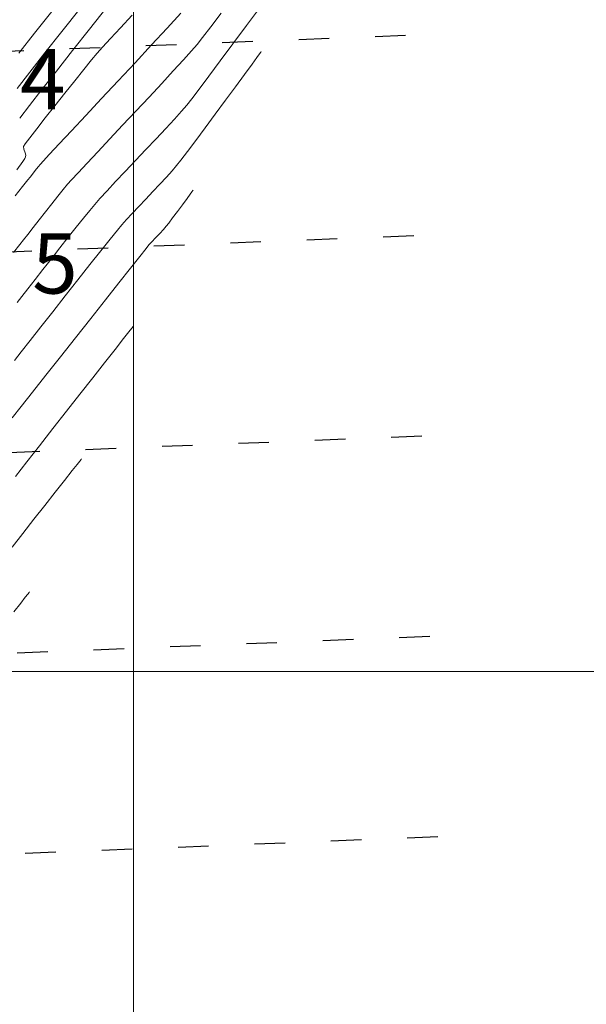
# Model space of a CAD drawing. Units: metres. Extents: x 50 to 356666, y 25 to 8333009.
# Drawn here: x 355089 to 355145, y 8332667 to 8332765 of the extents above; entities that cross this region are included whole.
import ezdxf
from ezdxf.enums import TextEntityAlignment as Align

# ---------------------------------------------------------------- set-up
doc = ezdxf.new("R2010")
doc.units = ezdxf.units.M
doc.header["$LTSCALE"] = 25.4
doc.header["$MEASUREMENT"] = 0
doc.linetypes.add('ACAD_ISO03W100', pattern=[30, 12, -18])
for name, color, linetype, lineweight in [('CONT-MJR', 87, 'Continuous', 20), ('CONT-MNR', 30, 'Continuous', 18), ('COORD_LIN', 8, 'Continuous', 5)]:
    doc.layers.add(name, color=color, linetype=linetype, lineweight=lineweight)
doc.layers.add('SECCIONES', color=3, linetype='Continuous')
doc.layers.add('VERTICES', color=3, linetype='Continuous')
doc.styles.add('VERTICES', font='sanssb__.ttf')

msp = doc.modelspace()

# ---------------------------------------------------------------- linework, layer by layer
at = {"layer": 'CONT-MJR'}
for points, elevation in [([(355091.8330433784, 8332765.829683293), (355090.1106516778, 8332763.659559006)], 3900), ([(355106.8739584248, 8332763.245319134), (355106.3267900057, 8332762.556801468)], 3905), ([(355102.7924794333, 8332758.65263208), (355101.5346713667, 8332757.30161772)], 3905), ([(355092.4361675731, 8332747.407971447), (355091.8359403304, 8332746.650241935)], 3905), ([(355091.8359403304, 8332746.650241935), (355091.2051790701, 8332745.845857823)], 3905), ([(355090.5765418948, 8332745.039652953), (355089.9826869065, 8332744.276461162)], 3905), ([(355088.6568330557, 8332742.589503535), (355088.0197491023, 8332741.790967226)], 3905), ([(355094.6375757367, 8332720.992994726), (355094.3708454503, 8332720.654191349)], 3910), ([(355088.9524766126, 8332713.770457351), (355087.8761366005, 8332712.388896484)], 3910)]:
    msp.add_lwpolyline(points, dxfattribs=dict(at, elevation=elevation))
at = {"layer": 'CONT-MJR', "extrusion": (0.7983107698338353, -0.6022457262341588, 0), "elevation": -4734885.399995107}
msp.add_lwpolyline([(6865999.294842953, 3905), (6865997.577975334, 3905)], dxfattribs=at)
at = {"layer": 'CONT-MJR', "extrusion": (0.793658241093594, -0.6083638683750233, 0), "elevation": -4787518.585189474}
msp.add_lwpolyline([(6829401.751860507, 3905), (6829400.41225724, 3905)], dxfattribs=at)
at = {"layer": 'CONT-MJR', "extrusion": (0.7858166999960989, -0.6184594683625122, 0), "elevation": -4874440.843927773}
msp.add_lwpolyline([(6767633.681856494, 3900), (6767631.180209841, 3900)], dxfattribs=at)
at = {"layer": 'CONT-MJR', "extrusion": (0.7442017240416987, -0.6679549340587009, 0), "elevation": -5301639.106692129}
msp.add_lwpolyline([(6438450.41918396, 3905), (6438449.208426293, 3905)], dxfattribs=at)
at = {"layer": 'CONT-MJR', "extrusion": (0.757072249321435, -0.6533311635819793, 0), "elevation": -5175212.31151627}
msp.add_lwpolyline([(6540505.321616156, 3905), (6540504.456739394, 3905)], dxfattribs=at)
at = {"layer": 'CONT-MJR', "extrusion": (0.7378769877715168, -0.6749352197931539, 0), "elevation": -5362050.104611879}
msp.add_lwpolyline([(6388225.426730353, 3905), (6388223.937079315, 3905)], dxfattribs=at)
at = {"layer": 'CONT-MJR', "extrusion": (0.734207924710772, -0.6789246816045956, 0), "elevation": -5396596.230800849}
msp.add_lwpolyline([(6359067.189167564, 3905), (6359065.487785729, 3905)], dxfattribs=at)
at = {"layer": 'CONT-MJR', "extrusion": (0.7304217128063825, -0.6829964285858241, 0), "elevation": -5431869.606102517}
msp.add_lwpolyline([(6328959.940613391, 3905), (6328958.017452839, 3905)], dxfattribs=at)
at = {"layer": 'CONT-MJR', "extrusion": (0.729515484975804, -0.6839642952526963, 0), "elevation": -5440256.404481367}
msp.add_lwpolyline([(6321750.331821113, 3905), (6321748.398648143, 3905)], dxfattribs=at)
at = {"layer": 'CONT-MJR', "extrusion": (0.7290797703360529, -0.6844287314883328, 0), "elevation": -5444281.159396444}
msp.add_lwpolyline([(6318282.616324773, 3905), (6318280.740400364, 3905)], dxfattribs=at)
at = {"layer": 'CONT-MJR', "extrusion": (0.7291115611679042, -0.6843948650971174, 0), "elevation": -5443987.670270849}
msp.add_lwpolyline([(6318533.619678875, 3905), (6318531.86826653, 3905)], dxfattribs=at)
at = {"layer": 'CONT-MJR', "extrusion": (0.7297267971778634, -0.6837388401140727, 0), "elevation": -5438302.708782677}
msp.add_lwpolyline([(6323425.525141239, 3905), (6323423.965504166, 3905)], dxfattribs=at)
at = {"layer": 'CONT-MJR', "extrusion": (0.7312764192902695, -0.6820812258008586, 0), "elevation": -5423939.958341242}
msp.add_lwpolyline([(6335747.969117351, 3905), (6335746.668514115, 3905)], dxfattribs=at)
at = {"layer": 'CONT-MJR', "extrusion": (0.7448251961540958, -0.6672596400008116, 0), "elevation": -5295624.311785657}
msp.add_lwpolyline([(6443381.198308514, 3905), (6443380.617425803, 3905)], dxfattribs=at)
at = {"layer": 'CONT-MJR', "extrusion": (0.7348142086325491, -0.6782684415419317, 0), "elevation": -5390912.731844282}
msp.add_lwpolyline([(6363872.28320287, 3905), (6363871.308875613, 3905)], dxfattribs=at)
at = {"layer": 'CONT-MJR', "extrusion": (0.7785592394149621, -0.6275711200506249, 0), "elevation": -4952931.126894951}
msp.add_lwpolyline([(6710384.097810313, 3905), (6710383.242074437, 3905)], dxfattribs=at)
at = {"layer": 'CONT-MJR', "extrusion": (0.7685165461839694, -0.6398299135250423, 0), "elevation": -5058646.654409427}
msp.add_lwpolyline([(6631054.566087217, 3905), (6631053.876552559, 3905)], dxfattribs=at)
at = {"layer": 'CONT-MJR', "extrusion": (0.7885984135277249, -0.614908564082137, 0), "elevation": -4843852.421875964}
msp.add_lwpolyline([(6789538.777468074, 3905), (6789537.75514181, 3905)], dxfattribs=at)
at = {"layer": 'CONT-MJR', "extrusion": (0.7887029242264628, -0.6147745093256766, 0), "elevation": -4842698.266189064}
msp.add_lwpolyline([(6790360.047549044, 3905), (6790359.191276231, 3905)], dxfattribs=at)
at = {"layer": 'CONT-MJR', "extrusion": (0.7863624321011841, -0.617765429090938, 0), "elevation": -4868451.917800672}
msp.add_lwpolyline([(6771918.514569052, 3905), (6771917.824474905, 3905)], dxfattribs=at)
at = {"layer": 'CONT-MJR', "extrusion": (0.7825233978207047, -0.6226211784569644, 0), "elevation": -4910276.828582636}
msp.add_lwpolyline([(6741652.361555169, 3905), (6741651.762277701, 3905)], dxfattribs=at)
at = {"layer": 'CONT-MJR', "extrusion": (0.7849814440885545, -0.6195192752745048, 0), "elevation": -4883538.568735544}
msp.add_lwpolyline([(6761018.899593879, 3910), (6761018.11929698, 3910)], dxfattribs=at)
at = {"layer": 'CONT-MJR', "extrusion": (0.7870981015322909, -0.6168278354324354, 0), "elevation": -4860359.938271191}
msp.add_lwpolyline([(6777701.336386655, 3910), (6777701.130853921, 3910)], dxfattribs=at)
at = {"layer": 'CONT-MJR', "extrusion": (0.7888726112182235, -0.6145567534977885, 0), "elevation": -4840805.526691374}
msp.add_lwpolyline([(6791681.457950562, 3910), (6791681.381481556, 3910)], dxfattribs=at)
at = {"layer": 'CONT-MJR', "extrusion": (0.7847691609698269, -0.6197881605764296, 0), "elevation": -4885854.495117669}
msp.add_lwpolyline([(6759344.703026185, 3910), (6759343.449142704, 3910)], dxfattribs=at)
at = {"layer": 'CONT-MJR', "extrusion": (0.7849699105572451, -0.6195338889195252, 0), "elevation": -4883664.436040973}
msp.add_lwpolyline([(6760925.948942091, 3910), (6760924.452409917, 3910)], dxfattribs=at)
at = {"layer": 'CONT-MJR', "extrusion": (0.7854699526678696, -0.6188997927418742, 0), "elevation": -4878203.130437236}
msp.add_lwpolyline([(6764865.99965129, 3910), (6764864.332051253, 3910)], dxfattribs=at)
at = {"layer": 'CONT-MJR', "extrusion": (0.7862422275517251, -0.6179184085415333, 0), "elevation": -4869751.30606905}
msp.add_lwpolyline([(6770950.998929597, 3910), (6770949.231840484, 3910)], dxfattribs=at)
at = {"layer": 'CONT-MJR', "extrusion": (0.7873323036258412, -0.6165288668563916, 0), "elevation": -4857785.575793223}
msp.add_lwpolyline([(6779539.112855516, 3910), (6779537.317852585, 3910)], dxfattribs=at)
at = {"layer": 'CONT-MNR', "extrusion": (0.783349776418893, -0.6215811514070148, 0), "elevation": -4901327.045332416}
msp.add_lwpolyline([(6748190.624165996, 3901), (6748187.703934474, 3901)], dxfattribs=at)
at = {"layer": 'CONT-MNR', "extrusion": (0.7831067248562122, -0.6218873350414662, 0), "elevation": -4903962.687324382}
msp.add_lwpolyline([(6746275.867783524, 3902), (6746273.057710124, 3902)], dxfattribs=at)
at = {"layer": 'CONT-MNR'}
for points, elevation in [([(355112.6296094833, 8332766.308134997), (355111.2456767961, 8332764.431322566)], 3906), ([(355092.8378052294, 8332763.837369858), (355091.1535078674, 8332761.705614002)], 3901), ([(355112.7157005807, 8332761.84121028), (355112.6692472015, 8332761.778390755)], 3907), ([(355112.2783379501, 8332761.246081708), (355111.7995353559, 8332760.592207689)], 3907), ([(355106.5300021584, 8332758.093753476), (355105.7837893807, 8332757.116243801)], 3906), ([(355105.7837893807, 8332757.116243801), (355105.3017356972, 8332756.507272142)], 3906), ([(355109.1508807198, 8332756.977679836), (355108.1306176409, 8332755.590455271)], 3907), ([(355104.0551320684, 8332755.099641218), (355103.197477663, 8332754.170569221)], 3906), ([(355102.2382074429, 8332753.144386802), (355101.2182858426, 8332752.060889412)], 3906), ([(355106.1877196019, 8332752.965269882), (355105.3663164483, 8332751.868254613)], 3907), ([(355089.0212225845, 8332752.376872621), (355089.0689205744, 8332752.088699955)], 3903), ([(355092.5798936047, 8332752.628865602), (355091.6148335366, 8332751.596581616)], 3904), ([(355089.2645772655, 8332751.50322693), (355089.2232213967, 8332751.334476089)], 3903), ([(355104.7124317428, 8332751.008921332), (355104.2766813887, 8332750.457742815)], 3907), ([(355088.9436409752, 8332750.86409566), (355088.3586215841, 8332750.033861924)], 3903), ([(355089.4482268, 8332749.031526464), (355088.9251378788, 8332748.379184963)], 3904), ([(355089.9056310828, 8332749.609439557), (355089.6824031385, 8332749.324056128)], 3904), ([(355099.1603462389, 8332749.881131534), (355098.2042571044, 8332748.864461944)], 3906), ([(355103.8286170232, 8332749.93942645), (355103.2638200296, 8332749.317584568)], 3907), ([(355105.8065900589, 8332747.853591293), (355105.63187053, 8332747.615195528)], 3908), ([(355105.8889074757, 8332747.965542183), (355105.8065900589, 8332747.853591293)], 3908), ([(355103.8855226263, 8332745.240834928), (355103.4968449678, 8332744.722829045)], 3908), ([(355098.8237835707, 8332744.565540711), (355098.3798584427, 8332744.027434081)], 3907), ([(355103.4968449678, 8332744.722829045), (355103.2516270803, 8332744.408213489)], 3908), ([(355098.3798584427, 8332744.027434081), (355097.6639592621, 8332743.13712399)], 3907), ([(355101.2518438281, 8332742.202847602), (355100.6187744313, 8332741.406681689)], 3908), ([(355101.5284815572, 8332742.546245409), (355101.2518438281, 8332742.202847602)], 3908), ([(355095.7228583323, 8332735.217681034), (355094.2081392207, 8332733.300182634)], 3908), ([(355098.1433853048, 8332732.128449148), (355097.1002321206, 8332730.803689111)], 3909), ([(355089.9267482084, 8332727.877766915), (355088.7873196726, 8332726.434212179)], 3908), ([(355089.5834380306, 8332707.890713689), (355089.4574517451, 8332707.730483555)], 3911), ([(355088.747177887, 8332706.834604075), (355088.0440712225, 8332705.948723917)], 3911), ([(355089.2000102922, 8332707.405133694), (355088.747177887, 8332706.834604075)], 3911), ([(355089.4574517451, 8332707.730483555), (355089.2000102922, 8332707.405133694)], 3911)]:
    msp.add_lwpolyline(points, dxfattribs=dict(at, elevation=elevation))
at = {"layer": 'CONT-MNR', "extrusion": (0.7310027476004727, -0.6823745181354297, 0), "elevation": -5426487.85161876}
msp.add_lwpolyline([(6333585.530790081, 3903), (6333583.829783525, 3903)], dxfattribs=at)
at = {"layer": 'CONT-MNR', "extrusion": (0.7356186149905907, -0.6773959353873665, 0), "elevation": -5383359.958217979}
msp.add_lwpolyline([(6370284.036745612, 3904), (6370281.985908674, 3904)], dxfattribs=at)
at = {"layer": 'CONT-MNR', "extrusion": (0.7839019200187233, -0.6208846751136313, 0), "elevation": -4895325.38837245}
msp.add_lwpolyline([(6752543.191258492, 3902), (6752540.439218739, 3902)], dxfattribs=at)
at = {"layer": 'CONT-MNR', "extrusion": (0.7332612147015478, -0.6799470501549445, 0), "elevation": -5405458.35460205}
msp.add_lwpolyline([(6351541.112936626, 3903), (6351539.638955794, 3903)], dxfattribs=at)
at = {"layer": 'CONT-MNR', "extrusion": (0.7338779560159435, -0.6792813450065156, 0), "elevation": -5399688.745725577}
msp.add_lwpolyline([(6356447.000410039, 3904), (6356444.72562208, 3904)], dxfattribs=at)
at = {"layer": 'CONT-MNR', "extrusion": (0.8041286576540356, -0.5944552985208551, 0), "elevation": -4667900.838221885}
msp.add_lwpolyline([(6911712.438263619, 3906), (6911710.171540705, 3906)], dxfattribs=at)
at = {"layer": 'CONT-MNR', "extrusion": (0.7377154653583265, -0.6751117627261042, 0), "elevation": -5363585.355688758}
msp.add_lwpolyline([(6386938.855258042, 3903), (6386937.685227908, 3903)], dxfattribs=at)
at = {"layer": 'CONT-MNR', "extrusion": (0.7849209546016387, -0.6195959126941141, 0), "elevation": -4884224.584977905}
msp.add_lwpolyline([(6760574.180114118, 3902), (6760571.58048996, 3902)], dxfattribs=at)
at = {"layer": 'CONT-MNR', "extrusion": (0.748103420931805, -0.6635821513498766, 0), "elevation": -5263823.114274391}
msp.add_lwpolyline([(6469403.920329444, 3903), (6469403.131067567, 3903)], dxfattribs=at)
at = {"layer": 'CONT-MNR', "extrusion": (0.732694623042951, -0.6805575577156924, 0), "elevation": -5410743.326774674}
msp.add_lwpolyline([(6347037.478412079, 3904), (6347035.066426078, 3904)], dxfattribs=at)
at = {"layer": 'CONT-MNR', "extrusion": (0.8031229367051025, -0.595813350419552, 0), "elevation": -4679574.303767671}
msp.add_lwpolyline([(6903811.995294277, 3906), (6903809.87137437, 3906)], dxfattribs=at)
at = {"layer": 'CONT-MNR', "extrusion": (0.8053478539287986, -0.5928025254435737, 0), "elevation": -4653693.000068562}
msp.add_lwpolyline([(6921283.502673662, 3907), (6921283.290376977, 3907)], dxfattribs=at)
at = {"layer": 'CONT-MNR', "extrusion": (0.7865121442997818, -0.6175748107468109, 0), "elevation": -4866820.228775485}
msp.add_lwpolyline([(6773113.628947064, 3901), (6773111.198948232, 3901)], dxfattribs=at)
at = {"layer": 'CONT-MNR', "extrusion": (0.7753563623646552, -0.6315239594351505, 0), "elevation": -4987012.431287346}
msp.add_lwpolyline([(6685110.764772997, 3903), (6685109.551552063, 3903)], dxfattribs=at)
at = {"layer": 'CONT-MNR', "extrusion": (0.7676800893723261, -0.640833270345179, 0), "elevation": -5067310.506495873}
msp.add_lwpolyline([(6624452.798638747, 3903), (6624451.913770291, 3903)], dxfattribs=at)
at = {"layer": 'CONT-MNR', "extrusion": (0.8016399660488781, -0.597807130129069, 0), "elevation": -4696714.609062106}
msp.add_lwpolyline([(6892160.639856812, 3906), (6892158.73637357, 3906)], dxfattribs=at)
at = {"layer": 'CONT-MNR', "extrusion": (0.8063206666220577, -0.5914786408469545, 0), "elevation": -4642315.92733945}
msp.add_lwpolyline([(6928919.378612307, 3907), (6928918.930482447, 3907)], dxfattribs=at)
at = {"layer": 'CONT-MNR', "extrusion": (0.7863282164865891, -0.6178089801524577, 0), "elevation": -4868834.797319555}
msp.add_lwpolyline([(6771663.42989973, 3902), (6771661.07706788, 3902)], dxfattribs=at)
at = {"layer": 'CONT-MNR', "extrusion": (0.779299940951995, -0.6266511007189067, 0), "elevation": -4945007.723619018}
msp.add_lwpolyline([(6716240.117760485, 3903), (6716238.674204919, 3903)], dxfattribs=at)
at = {"layer": 'CONT-MNR', "extrusion": (0.7318524122232408, -0.6814631660794468, 0), "elevation": -5418588.613765446}
msp.add_lwpolyline([(6340338.706839755, 3904), (6340336.244415479, 3904)], dxfattribs=at)
at = {"layer": 'CONT-MNR', "extrusion": (0.8069277355881103, -0.5906501752633659, 0), "elevation": -4635196.943935457}
msp.add_lwpolyline([(6933682.482501638, 3907), (6933681.189723091, 3907)], dxfattribs=at)
at = {"layer": 'CONT-MNR', "extrusion": (0.7894117792473524, -0.6138640263002298, 0), "elevation": -4834869.522966581}
msp.add_lwpolyline([(6795955.499297, 3901), (6795953.439578662, 3901)], dxfattribs=at)
at = {"layer": 'CONT-MNR', "extrusion": (0.7819149014170134, -0.6233851834476195, 0), "elevation": -4916865.065181207}
msp.add_lwpolyline([(6736868.801330348, 3903), (6736867.225521425, 3903)], dxfattribs=at)
at = {"layer": 'CONT-MNR', "extrusion": (0.7312407694679225, -0.6821194448686834, 0), "elevation": -5424274.42010769}
msp.add_lwpolyline([(6335472.616375395, 3904), (6335470.190276187, 3904)], dxfattribs=at)
at = {"layer": 'CONT-MNR', "extrusion": (0.799261766764491, -0.6009830514985464, 0), "elevation": -4724023.314024041}
msp.add_lwpolyline([(6873469.567467747, 3906), (6873467.962042272, 3906)], dxfattribs=at)
at = {"layer": 'CONT-MNR', "extrusion": (0.8067246784487789, -0.5909274855527659, 0), "elevation": -4637579.811728603}
msp.add_lwpolyline([(6932087.639350479, 3907), (6932086.116732446, 3907)], dxfattribs=at)
at = {"layer": 'CONT-MNR', "extrusion": (0.7884603069593595, -0.6150856398498934, 0), "elevation": -4845384.775723075}
msp.add_lwpolyline([(6788460.237893192, 3902), (6788458.226219285, 3902)], dxfattribs=at)
at = {"layer": 'CONT-MNR', "extrusion": (0.8062790304480061, -0.5915353962864973, 0), "elevation": -4642803.639075596}
msp.add_lwpolyline([(6928588.514909355, 3907), (6928586.849213742, 3907)], dxfattribs=at)
at = {"layer": 'CONT-MNR', "extrusion": (0.7840159262778841, -0.6207407086236826, 0), "elevation": -4894083.237688295}
msp.add_lwpolyline([(6753435.521723932, 3903), (6753433.911762118, 3903)], dxfattribs=at)
at = {"layer": 'CONT-MNR', "extrusion": (0.7308021233548053, -0.6825893761992696, 0), "elevation": -5428346.005598905}
msp.add_lwpolyline([(6331981.929855077, 3904), (6331979.626846321, 3904)], dxfattribs=at)
at = {"layer": 'CONT-MNR', "extrusion": (0.792156684240608, -0.6103177759273654, 0), "elevation": -4804342.781715477}
msp.add_lwpolyline([(6817566.218945852, 3902), (6817564.642767338, 3902)], dxfattribs=at)
at = {"layer": 'CONT-MNR', "extrusion": (0.7860401056900306, -0.6181755027876839, 0), "elevation": -4871989.232018379}
msp.add_lwpolyline([(6769390.021342918, 3903), (6769388.475334723, 3903)], dxfattribs=at)
at = {"layer": 'CONT-MNR', "extrusion": (0.7423033775531617, -0.6700639489430604, 0), "elevation": -5319883.848133661}
msp.add_lwpolyline([(6423375.747427499, 3906), (6423374.680254497, 3906)], dxfattribs=at)
at = {"layer": 'CONT-MNR', "extrusion": (0.7568280622039953, -0.6536140177968535, 0), "elevation": -5177652.802650027}
msp.add_lwpolyline([(6538565.763224939, 3906), (6538564.950008793, 3906)], dxfattribs=at)
at = {"layer": 'CONT-MNR', "extrusion": (0.7884065862013852, -0.6151544967195459, 0), "elevation": -4845975.611528217}
msp.add_lwpolyline([(6788035.045532052, 3903), (6788033.661582806, 3903)], dxfattribs=at)
at = {"layer": 'CONT-MNR', "extrusion": (0.7305128743855366, -0.6828989239682409, 0), "elevation": -5431028.102395178}
msp.add_lwpolyline([(6329679.304853628, 3904), (6329677.211701943, 3904)], dxfattribs=at)
at = {"layer": 'CONT-MNR', "extrusion": (0.8045532979016424, -0.5938804516361781, 0), "elevation": -4662957.235833354}
msp.add_lwpolyline([(6915037.767900019, 3907), (6915036.076326677, 3907)], dxfattribs=at)
at = {"layer": 'CONT-MNR', "extrusion": (0.7918751223457919, -0.6106830524992792, 0), "elevation": -4807484.522528149}
msp.add_lwpolyline([(6815348.353823146, 3903), (6815347.230026667, 3903)], dxfattribs=at)
at = {"layer": 'CONT-MNR', "extrusion": (0.7303837641316558, -0.6830370100462155, 0), "elevation": -5432224.585957191}
msp.add_lwpolyline([(6328650.401236211, 3904), (6328648.604708932, 3904)], dxfattribs=at)
at = {"layer": 'CONT-MNR', "extrusion": (0.7305224142873091, -0.6828887187703726, 0), "elevation": -5430932.974225969}
msp.add_lwpolyline([(6329759.661903655, 3906), (6329758.257179585, 3906)], dxfattribs=at)
at = {"layer": 'CONT-MNR', "extrusion": (0.8029968950354592, -0.5959832099677067, 0), "elevation": -4681031.693962753}
msp.add_lwpolyline([(6902813.658228526, 3907), (6902812.083845754, 3907)], dxfattribs=at)
at = {"layer": 'CONT-MNR', "extrusion": (0.7988529842847416, -0.6015263165476323, 0), "elevation": -4728705.934722226}
msp.add_lwpolyline([(6870240.569521759, 3903), (6870239.803924366, 3903)], dxfattribs=at)
at = {"layer": 'CONT-MNR', "extrusion": (0.8271353517075787, -0.5620027668575841, 0), "elevation": -4389323.208885081}
msp.add_lwpolyline([(7091875.390081715, 3903), (7091875.080344542, 3903)], dxfattribs=at)
at = {"layer": 'CONT-MNR', "extrusion": (0.9457706874073412, 0.3248350455862872, 0), "elevation": 3042602.737395925}
msp.add_lwpolyline([(7765527.297034706, 3903), (7765526.91110654, 3903)], dxfattribs=at)
at = {"layer": 'CONT-MNR', "extrusion": (0.7270925132125594, -0.6865394942974834, 0), "elevation": -5462571.948741035}
msp.add_lwpolyline([(6302472.648755597, 3906), (6302471.134482121, 3906)], dxfattribs=at)
at = {"layer": 'CONT-MNR', "extrusion": (0.8198789386511136, -0.5725369210420612, 0), "elevation": -4479677.577300798}
msp.add_lwpolyline([(7035148.838075665, 3903), (7035148.46498718, 3903)], dxfattribs=at)
at = {"layer": 'CONT-MNR', "extrusion": (0.9281333281520988, -0.3722479350826657, 0), "elevation": -2772279.335276633}
msp.add_lwpolyline([(7866085.458845408, 3903), (7866085.281615443, 3903)], dxfattribs=at)
at = {"layer": 'CONT-MNR', "extrusion": (0.9527470115369399, 0.3037649288634723, 0), "elevation": 2869507.90326956}
msp.add_lwpolyline([(7831140.658793111, 3903), (7831140.427384903, 3903)], dxfattribs=at)
at = {"layer": 'CONT-MNR', "extrusion": (0.7311565926355796, -0.6822096723482665, 0), "elevation": -5425056.161288284}
msp.add_lwpolyline([(6334793.198844504, 3904), (6334792.255868461, 3904)], dxfattribs=at)
at = {"layer": 'CONT-MNR', "extrusion": (0.7958089841236115, -0.6055477361762206, 0), "elevation": -4763282.989114619}
msp.add_lwpolyline([(6846312.049906782, 3907), (6846310.970083233, 3907)], dxfattribs=at)
at = {"layer": 'CONT-MNR', "extrusion": (0.7854348866985592, -0.6189442937428389, 0), "elevation": -4878607.824773103}
msp.add_lwpolyline([(6764614.048330605, 3904), (6764613.58233621, 3904)], dxfattribs=at)
at = {"layer": 'CONT-MNR', "extrusion": (0.7741019815808379, -0.6330609150094643, 0), "elevation": -5000262.312200464}
msp.add_lwpolyline([(6675192.819200972, 3904), (6675192.457150342, 3904)], dxfattribs=at)
at = {"layer": 'CONT-MNR', "extrusion": (0.7348458524282996, -0.6782341580670542, 0), "elevation": -5390619.168211241}
msp.add_lwpolyline([(6364122.26952441, 3904), (6364121.883468142, 3904)], dxfattribs=at)
at = {"layer": 'CONT-MNR', "extrusion": (0.727174604254344, -0.6864525438277131, 0), "elevation": -5461818.261586989}
msp.add_lwpolyline([(6303124.302561997, 3906), (6303122.819093013, 3906)], dxfattribs=at)
at = {"layer": 'CONT-MNR', "extrusion": (0.7565142615272891, -0.6539771954019655, 0), "elevation": -5180787.324700288}
msp.add_lwpolyline([(6536074.657969823, 3907), (6536073.972832224, 3907)], dxfattribs=at)
at = {"layer": 'CONT-MNR', "extrusion": (0.7806701059563241, -0.6249433459651696, 0), "elevation": -4930288.343678987}
msp.add_lwpolyline([(6727039.231957112, 3904), (6727038.857241004, 3904)], dxfattribs=at)
at = {"layer": 'CONT-MNR', "extrusion": (0.7889012572465044, -0.6145199804033102, 0), "elevation": -4840510.253710584}
msp.add_lwpolyline([(6791926.95116692, 3904), (6791926.485057011, 3904)], dxfattribs=at)
at = {"layer": 'CONT-MNR', "extrusion": (0.7314887774609231, -0.6818534801911069, 0), "elevation": -5421960.069431012}
msp.add_lwpolyline([(6337441.007471183, 3907), (6337440.056519218, 3907)], dxfattribs=at)
at = {"layer": 'CONT-MNR', "extrusion": (0.7803293521073953, -0.6253687729969035, 0), "elevation": -4933954.318689484}
msp.add_lwpolyline([(6724349.669421615, 3904), (6724348.472839204, 3904)], dxfattribs=at)
at = {"layer": 'CONT-MNR', "extrusion": (0.7314273109462514, -0.681919415181835, 0), "elevation": -5422534.707849371}
msp.add_lwpolyline([(6336948.454502953, 3906), (6336947.203793915, 3906)], dxfattribs=at)
at = {"layer": 'CONT-MNR', "extrusion": (0.7268313897877136, -0.6868159366375105, 0), "elevation": -5464964.822090122}
msp.add_lwpolyline([(6300393.397066262, 3907), (6300392.379467417, 3907)], dxfattribs=at)
at = {"layer": 'CONT-MNR', "extrusion": (0.7488928365904257, -0.6626911190770146, 0), "elevation": -5256108.219405895}
msp.add_lwpolyline([(6475654.061120374, 3906), (6475653.271043755, 3906)], dxfattribs=at)
at = {"layer": 'CONT-MNR', "extrusion": (0.7371541898041191, -0.6757245744045668, 0), "elevation": -5368881.061550056}
msp.add_lwpolyline([(6382468.070302565, 3906), (6382467.02148473, 3906)], dxfattribs=at)
at = {"layer": 'CONT-MNR', "extrusion": (0.7254543784183675, -0.688270255665331, 0), "elevation": -5477572.276019831}
msp.add_lwpolyline([(6289433.482473431, 3907), (6289432.46466052, 3907)], dxfattribs=at)
at = {"layer": 'CONT-MNR', "extrusion": (0.724955096875481, -0.688796129137107, 0), "elevation": -5482131.542156844}
msp.add_lwpolyline([(6285460.873827999, 3907), (6285459.833931642, 3907)], dxfattribs=at)
at = {"layer": 'CONT-MNR', "extrusion": (0.8065501869801949, -0.5911656247467478, 0), "elevation": -4639623.435736845}
msp.add_lwpolyline([(6930704.86705371, 3908), (6930704.079623003, 3908)], dxfattribs=at)
at = {"layer": 'CONT-MNR', "extrusion": (0.8068602659356133, -0.5907423391414494, 0), "elevation": -4635986.193109651}
msp.add_lwpolyline([(6933138.888384509, 3908), (6933138.365627591, 3908)], dxfattribs=at)
at = {"layer": 'CONT-MNR', "extrusion": (0.8041986920857144, -0.5943605502114238, 0), "elevation": -4667080.974161447}
msp.add_lwpolyline([(6912245.996509405, 3908), (6912245.946883285, 3908)], dxfattribs=at)
at = {"layer": 'CONT-MNR', "extrusion": (0.7675644501686573, -0.6409717738225974, 0), "elevation": -5068496.201893579}
msp.add_lwpolyline([(6623526.640112218, 3906), (6623525.872108241, 3906)], dxfattribs=at)
at = {"layer": 'CONT-MNR', "extrusion": (0.728558033321009, -0.6849840816277585, 0), "elevation": -5449087.311764196}
msp.add_lwpolyline([(6314127.511803765, 3907), (6314126.560446758, 3907)], dxfattribs=at)
at = {"layer": 'CONT-MNR', "extrusion": (0.8055903658317433, -0.5924729213044915, 0), "elevation": -4650857.643781262}
msp.add_lwpolyline([(6923170.360609576, 3908), (6923169.518681314, 3908)], dxfattribs=at)
at = {"layer": 'CONT-MNR', "extrusion": (0.7812164502349062, -0.6242602485200963, 0), "elevation": -4924395.548359843}
msp.add_lwpolyline([(6731349.343600061, 3906), (6731348.184626999, 3906)], dxfattribs=at)
at = {"layer": 'CONT-MNR', "extrusion": (0.7764368711824916, -0.6301950373244326, 0), "elevation": -4975545.836094337}
msp.add_lwpolyline([(6693630.730778416, 3906), (6693629.742913445, 3906)], dxfattribs=at)
at = {"layer": 'CONT-MNR', "extrusion": (0.748655222476512, -0.6629595446621493, 0), "elevation": -5258425.954036033}
msp.add_lwpolyline([(6473769.576753302, 3907), (6473768.891080448, 3907)], dxfattribs=at)
at = {"layer": 'CONT-MNR', "extrusion": (0.7353243041135562, -0.6777154032334771, 0), "elevation": -5386116.561421335}
msp.add_lwpolyline([(6367927.06768471, 3907), (6367926.227097735, 3907)], dxfattribs=at)
at = {"layer": 'CONT-MNR', "extrusion": (0.8037271006519712, -0.5949981072890704, 0), "elevation": -4672561.030477442}
msp.add_lwpolyline([(6908540.10798086, 3908), (6908539.312664725, 3908)], dxfattribs=at)
at = {"layer": 'CONT-MNR', "extrusion": (0.784136570435722, -0.6205883006513288, 0), "elevation": -4892761.227619846}
msp.add_lwpolyline([(6754376.911965112, 3906), (6754375.630715529, 3906)], dxfattribs=at)
at = {"layer": 'CONT-MNR', "extrusion": (0.7491319045436147, -0.6624208553441361, 0), "elevation": -5253764.503051821}
msp.add_lwpolyline([(6477552.488278419, 3908), (6477552.062680019, 3908)], dxfattribs=at)
at = {"layer": 'CONT-MNR', "extrusion": (0.7860340719523813, -0.6181831749004164, 0), "elevation": -4872046.141661836}
msp.add_lwpolyline([(6769332.979313537, 3906), (6769331.624649251, 3906)], dxfattribs=at)
at = {"layer": 'CONT-MNR', "extrusion": (0.7823437707770459, -0.6228468706884165, 0), "elevation": -4912214.541792046}
msp.add_lwpolyline([(6740241.155599925, 3907), (6740239.658417069, 3907)], dxfattribs=at)
at = {"layer": 'CONT-MNR', "extrusion": (0.7279394593425539, -0.6856414103101346, 0), "elevation": -5454780.945707553}
msp.add_lwpolyline([(6309205.390925417, 3908), (6309204.842561472, 3908)], dxfattribs=at)
at = {"layer": 'CONT-MNR', "extrusion": (0.7251731688145715, -0.6885665365318249, 0), "elevation": -5480137.587344851}
msp.add_lwpolyline([(6287193.910041958, 3908), (6287193.320894999, 3908)], dxfattribs=at)
at = {"layer": 'CONT-MNR', "extrusion": (0.7305452092442828, -0.6828643329756117, 0), "elevation": -5430714.961149693}
msp.add_lwpolyline([(6329933.426901299, 3908), (6329932.878747091, 3908)], dxfattribs=at)
at = {"layer": 'CONT-MNR', "extrusion": (0.7872819115589771, -0.6165932141469309, 0), "elevation": -4858354.30983952}
msp.add_lwpolyline([(6779164.967090135, 3906), (6779163.587886957, 3906)], dxfattribs=at)
at = {"layer": 'CONT-MNR', "extrusion": (0.7425848368960072, -0.669752013817152, 0), "elevation": -5317178.090358725}
msp.add_lwpolyline([(6425598.654325093, 3908), (6425598.228410137, 3908)], dxfattribs=at)
at = {"layer": 'CONT-MNR', "extrusion": (0.7880546211089402, -0.6156053233597357, 0), "elevation": -4849848.08878468}
msp.add_lwpolyline([(6785251.584648884, 3906), (6785250.229789823, 3906)], dxfattribs=at)
at = {"layer": 'CONT-MNR', "extrusion": (0.783936783347285, -0.6208406556557906, 0), "elevation": -4894931.596040401}
msp.add_lwpolyline([(6752801.420712509, 3907), (6752799.658948768, 3907)], dxfattribs=at)
at = {"layer": 'CONT-MNR', "extrusion": (0.7837117938659713, -0.6211246446208534, 0), "elevation": -4897374.502000008}
msp.add_lwpolyline([(6751029.461292677, 3908), (6751027.964866535, 3908)], dxfattribs=at)
at = {"layer": 'CONT-MNR', "extrusion": (0.7849065230592985, -0.6196141945266933, 0), "elevation": -4884367.463273004}
msp.add_lwpolyline([(6760444.737406947, 3907), (6760442.80124104, 3907)], dxfattribs=at)
at = {"layer": 'CONT-MNR', "extrusion": (0.7841630875717577, -0.6205547937853094, 0), "elevation": -4892465.828760629}
msp.add_lwpolyline([(6754586.1242314, 3908), (6754584.245539915, 3908)], dxfattribs=at)
at = {"layer": 'CONT-MNR', "extrusion": (0.7884158735544653, -0.6151425934914191, 0), "elevation": -4845864.003576497}
msp.add_lwpolyline([(6788096.141333946, 3906), (6788094.859705803, 3906)], dxfattribs=at)
at = {"layer": 'CONT-MNR', "extrusion": (0.7883345087430564, -0.615246862913452, 0), "elevation": -4846761.745310456}
msp.add_lwpolyline([(6787453.893008626, 3906), (6787452.733499831, 3906)], dxfattribs=at)
at = {"layer": 'CONT-MNR', "extrusion": (0.7855462673112161, -0.6188029265553094, 0), "elevation": -4877380.209330081}
msp.add_lwpolyline([(6765485.546416235, 3907), (6765483.526032086, 3907)], dxfattribs=at)
at = {"layer": 'CONT-MNR', "extrusion": (0.784420598517525, -0.6202292516653886, 0), "elevation": -4889661.729563098}
msp.add_lwpolyline([(6756614.417452904, 3908), (6756612.253477331, 3908)], dxfattribs=at)
at = {"layer": 'CONT-MNR', "extrusion": (0.7857625134104719, -0.6185283118167333, 0), "elevation": -4875018.485299541}
msp.add_lwpolyline([(6767185.189233679, 3906), (6767184.420622511, 3906)], dxfattribs=at)
at = {"layer": 'CONT-MNR', "extrusion": (0.7876339871449409, -0.6161434104931766, 0), "elevation": -4854481.18939144}
msp.add_lwpolyline([(6781933.825034261, 3906), (6781932.836532706, 3906)], dxfattribs=at)
at = {"layer": 'CONT-MNR', "extrusion": (0.785984239306937, -0.618246532995613, 0), "elevation": -4872588.406990629}
msp.add_lwpolyline([(6768935.460132325, 3907), (6768933.445716186, 3907)], dxfattribs=at)
at = {"layer": 'CONT-MNR', "extrusion": (0.7845868175969745, -0.6200189720105764, 0), "elevation": -4887850.500563206}
msp.add_lwpolyline([(6757922.643648567, 3908), (6757920.291370571, 3908)], dxfattribs=at)
at = {"layer": 'CONT-MNR', "extrusion": (0.7862808176176023, -0.6178693032078831, 0), "elevation": -4869339.738229507}
msp.add_lwpolyline([(6771270.803192977, 3907), (6771268.884932302, 3907)], dxfattribs=at)
at = {"layer": 'CONT-MNR', "extrusion": (0.7864590836475044, -0.6176423801426904, 0), "elevation": -4867385.547981602}
msp.add_lwpolyline([(6772673.750126547, 3907), (6772672.018209442, 3907)], dxfattribs=at)
at = {"layer": 'CONT-MNR', "extrusion": (0.7875437709292695, -0.6162587191030292, 0), "elevation": -4855463.48963174}
msp.add_lwpolyline([(6781226.520334473, 3909), (6781226.305243593, 3909)], dxfattribs=at)
at = {"layer": 'CONT-MNR', "extrusion": (0.7890152018714598, -0.6143736739279602, 0), "elevation": -4839233.403781599}
msp.add_lwpolyline([(6792818.262484585, 3909), (6792818.184152935, 3909)], dxfattribs=at)
at = {"layer": 'CONT-MNR', "extrusion": (0.7847877358527714, -0.6197646405330662, 0), "elevation": -4885659.878825589}
msp.add_lwpolyline([(6759501.734378099, 3908), (6759499.296440806, 3908)], dxfattribs=at)
at = {"layer": 'CONT-MNR', "extrusion": (0.785815532262666, -0.618460952085694, 0), "elevation": -4874427.80859259}
msp.add_lwpolyline([(6767606.903773213, 3909), (6767606.055635467, 3909)], dxfattribs=at)
at = {"layer": 'CONT-MNR', "extrusion": (0.7864279221916028, -0.6176820567228728, 0), "elevation": -4867720.021436653}
msp.add_lwpolyline([(6772433.661172271, 3909), (6772433.200710388, 3909)], dxfattribs=at)
at = {"layer": 'CONT-MNR', "extrusion": (0.7865069214682051, -0.617581462223897, 0), "elevation": -4866860.948511106}
msp.add_lwpolyline([(6773049.006673058, 3907), (6773047.551287984, 3907)], dxfattribs=at)
at = {"layer": 'CONT-MNR', "extrusion": (0.7855955268788939, -0.6187403883276679, 0), "elevation": -4876834.399940564}
msp.add_lwpolyline([(6765872.036996482, 3909), (6765870.64992235, 3909)], dxfattribs=at)
at = {"layer": 'CONT-MNR', "extrusion": (0.7863368828546594, -0.6177979497071981, 0), "elevation": -4868725.259470033}
msp.add_lwpolyline([(6771707.537390333, 3907), (6771706.448725818, 3907)], dxfattribs=at)
at = {"layer": 'CONT-MNR', "extrusion": (0.7848523307499917, -0.6196828373581971, 0), "elevation": -4884955.297766528}
msp.add_lwpolyline([(6760008.500658305, 3908), (6760006.16536426, 3908)], dxfattribs=at)
at = {"layer": 'CONT-MNR', "extrusion": (0.7859248289787378, -0.6183220545918945, 0), "elevation": -4873231.603127445}
msp.add_lwpolyline([(6768464.400410374, 3909), (6768462.483863988, 3909)], dxfattribs=at)
at = {"layer": 'CONT-MNR', "extrusion": (0.7849023381880529, -0.619619495744709, 0), "elevation": -4884409.732028122}
msp.add_lwpolyline([(6760400.371768601, 3908), (6760398.236099773, 3908)], dxfattribs=at)
at = {"layer": 'CONT-MNR', "extrusion": (0.7863401311670914, -0.6177938152135561, 0), "elevation": -4868682.455272855}
msp.add_lwpolyline([(6771735.508930678, 3909), (6771733.430716394, 3909)], dxfattribs=at)
at = {"layer": 'CONT-MNR', "extrusion": (0.7869142274352698, -0.6170623944626283, 0), "elevation": -4862383.866845461}
msp.add_lwpolyline([(6776257.494989744, 3909), (6776255.323818249, 3909)], dxfattribs=at)
at = {"layer": 'CONT-MNR', "extrusion": (0.7849688372757394, -0.6195352488002388, 0), "elevation": -4883684.112091993}
msp.add_lwpolyline([(6760920.60059862, 3908), (6760919.155126191, 3908)], dxfattribs=at)
at = {"layer": 'CONT-MNR', "extrusion": (0.7876801585866351, -0.6160843836431285, 0), "elevation": -4853962.393692192}
msp.add_lwpolyline([(6782290.333121708, 3909), (6782288.137701752, 3909)], dxfattribs=at)
at = {"layer": 'CONT-MNR', "extrusion": (0.7887036991574323, -0.6147735151544693, 0), "elevation": -4842675.83707449}
msp.add_lwpolyline([(6790351.540178373, 3909), (6790349.389215613, 3909)], dxfattribs=at)
at = {"layer": 'CONT-MNR', "extrusion": (0.7901032051309755, -0.6129738373224094, 0), "elevation": -4827182.669619319}
msp.add_lwpolyline([(6801372.035459675, 3909), (6801369.997654527, 3909)], dxfattribs=at)
at = {"layer": 'CONT-MNR', "extrusion": (0.7920987704164218, -0.6103929372992389, 0), "elevation": -4804968.145991705}
msp.add_lwpolyline([(6817082.03609677, 3909), (6817080.180140069, 3909)], dxfattribs=at)
at = {"layer": 'CONT-MNR', "extrusion": (0.788545414933177, -0.6149765268592484, 0), "elevation": -4844415.495053167}
msp.add_lwpolyline([(6789090.437997194, 3911), (6789090.3599464, 3911)], dxfattribs=at)
at = {"layer": 'COORD_LIN'}
for p, q in [((355100, 8332400), (355100, 8333000)), ((354500, 8332700), (355400, 8332700))]:
    msp.add_line(p, q, dxfattribs=at)
at = {"layer": 'SECCIONES', "linetype": 'ACAD_ISO03W100', "ltscale": 0.01}
for p, q in [((355127.1113676761, 8332763.439061391), (354917.732501742, 8332755.046656917)), ((355127.9123722036, 8332743.455108034), (354918.4600148106, 8332735.059757846)), ((355128.7133767311, 8332723.471154678), (354919.1924963085, 8332715.073057923)), ((355129.5143812586, 8332703.487201321), (354919.9249778065, 8332695.086358001)), ((355130.3153857861, 8332683.503247964), (354920.6593834865, 8332675.099735202))]:
    msp.add_line(p, q, dxfattribs=at)

# ---------------------------------------------------------------- texts
at = {"layer": 'VERTICES', "lineweight": 18, "style": 'VERTICES'}
for s, p in [('4', (355090.9536133641, 8332758.305452165)), ('5', (355092.1571090793, 8332739.924399824))]:
    msp.add_text(s, height=6, dxfattribs=at).set_placement(p, align=Align.MIDDLE)

doc.saveas('drawing.dxf')
